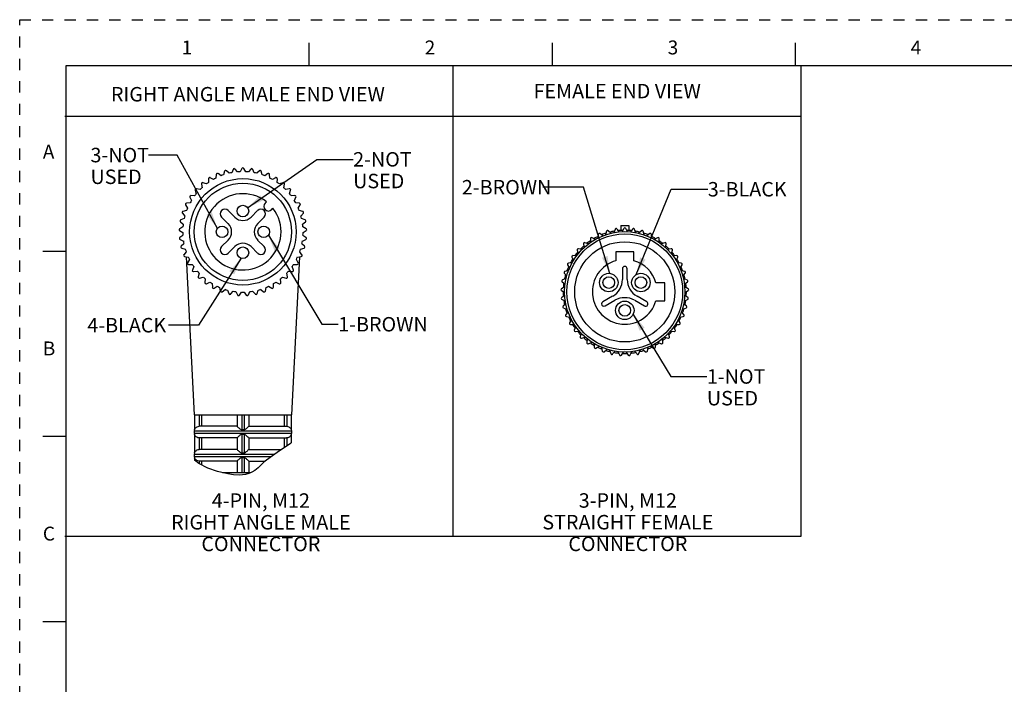
# Model space of a CAD drawing. Units: inches. Extents: x 0 to 22, y 0 to 17.
# Drawn here: x 0 to 10.6, y 9.8 to 17 of the extents above; entities that cross this region are included whole.
import ezdxf

# ---------------------------------------------------------------- set-up
doc = ezdxf.new("R2010")
doc.units = ezdxf.units.IN
doc.header["$LTSCALE"] = 1.21
doc.header["$MEASUREMENT"] = 0
doc.linetypes.add('HIDDEN', pattern=[0.2, 0.1, -0.1])
doc.layers.get('0').update_dxf_attribs({"linetype": 'CONTINUOUS'})
doc.layers.add('AXIS_PART', color=7, linetype='CONTINUOUS')
doc.layers.add('DEFAULT_2', color=8, linetype='HIDDEN')
doc.styles.get("Standard").update_dxf_attribs({"font": 'txt', "width": 0.8})
doc.styles.add('TEXTSTYLE_2', font='txt')
doc.dimstyles.get("Standard").update_dxf_attribs({"dimtxt": 0.15625, "dimasz": 0.1875, "dimexe": 0.18, "dimexo": 0.0625, "dimgap": 0.09, "dimtad": 0, "dimtih": 1, "dimtoh": 1, "dimzin": 4, "dimdsep": 46, "dimtxsty": 'STANDARD', "dimblk": '_FILLED', "dimblk1": '_FILLED', "dimblk2": '_FILLED', "dimcen": 0.09, "dimadec": 0, "dimazin": 0, "dimtp": 0.05, "dimtm": 0.05, "dimtfac": 1, "dimtofl": 0, "dimtmove": 0, "dimatfit": 3, "dimldrblk": '_FILLED', "dimfxl": 1, "dimtolj": 1, "dimtzin": 4, "dimarcsym": 0})

# ---------------------------------------------------------------- blocks, each defined once
blk = doc.blocks.new('_FILLED')
at = {"color": 0, "linetype": 'BYBLOCK'}
blk.add_solid([(0, 0), (-1, 0.167), (-1, -0.167)], dxfattribs=at)

msp = doc.modelspace()

# ---------------------------------------------------------------- linework, layer by layer
at = {"color": 7, "linetype": 'CONTINUOUS'}
for p, q in [((3.125, 16.75), (3.125, 16.5)), ((5.75, 16.75), (5.75, 16.5)), ((8.375, 16.75), (8.375, 16.5)), ((0.5, 16.5), (0.5, 0.5)), ((21.495, 16.5), (0.5, 16.5)), ((2.123, 15.329), (2.119, 15.289)), ((2.175, 15.314), (2.143, 15.338)), ((2.212, 15.363), (2.203, 15.324)), ((2.262, 15.341), (2.233, 15.369)), ((2.305, 15.384), (2.29, 15.347)), ((2.351, 15.356), (2.327, 15.387)), ((2.4, 15.392), (2.38, 15.358)), ((2.442, 15.358), (2.422, 15.392)), ((2.496, 15.387), (2.471, 15.356)), ((2.532, 15.347), (2.517, 15.384)), ((2.589, 15.369), (2.561, 15.341)), ((2.62, 15.324), (2.61, 15.363)), ((2.679, 15.338), (2.647, 15.314)), ((2.703, 15.289), (2.699, 15.329)), ((1.963, 15.225), (1.97, 15.186)), ((2.017, 15.226), (1.98, 15.239)), ((2.04, 15.283), (2.041, 15.243)), ((2.093, 15.275), (2.058, 15.294)), ((2.764, 15.294), (2.729, 15.275)), ((2.781, 15.243), (2.783, 15.283)), ((2.842, 15.239), (2.805, 15.226)), ((2.852, 15.186), (2.859, 15.225)), ((1.896, 15.158), (1.908, 15.12)), ((1.949, 15.166), (1.91, 15.174)), ((2.912, 15.174), (2.873, 15.166)), ((2.914, 15.12), (2.926, 15.158)), ((1.792, 14.999), (1.814, 14.966)), ((1.841, 15.021), (1.801, 15.018)), ((1.838, 15.082), (1.856, 15.046)), ((1.89, 15.097), (1.85, 15.1)), ((2.665, 15.033), (2.651, 15.019)), ((2.972, 15.1), (2.932, 15.097)), ((2.967, 15.046), (2.984, 15.082)), ((3.021, 15.018), (2.981, 15.021)), ((3.008, 14.966), (3.03, 14.999)), ((1.757, 14.91), (1.784, 14.88)), ((1.803, 14.938), (1.764, 14.93)), ((2.721, 14.948), (2.736, 14.963)), ((3.058, 14.93), (3.019, 14.938)), ((3.038, 14.88), (3.065, 14.91)), ((1.736, 14.817), (1.766, 14.791)), ((1.777, 14.852), (1.74, 14.838)), ((3.083, 14.838), (3.045, 14.852)), ((3.056, 14.791), (3.086, 14.817)), ((1.727, 14.722), (1.761, 14.701)), ((1.763, 14.762), (1.728, 14.743)), ((3.094, 14.743), (3.059, 14.762)), ((3.061, 14.701), (3.095, 14.722)), ((6.248, 14.681), (6.244, 14.641)), ((6.3, 14.666), (6.268, 14.69)), ((6.338, 14.715), (6.328, 14.676)), ((6.387, 14.693), (6.358, 14.721)), ((6.431, 14.736), (6.416, 14.699)), ((6.477, 14.708), (6.452, 14.739)), ((6.492, 14.776), (6.492, 14.724)), ((6.492, 14.776), (6.581, 14.776)), ((6.526, 14.744), (6.506, 14.71)), ((6.567, 14.71), (6.547, 14.744)), ((6.581, 14.776), (6.581, 14.724)), ((6.621, 14.739), (6.596, 14.708)), ((6.657, 14.699), (6.642, 14.736)), ((6.715, 14.721), (6.686, 14.693)), ((6.745, 14.676), (6.735, 14.715)), ((6.805, 14.69), (6.773, 14.666)), ((6.829, 14.641), (6.824, 14.681)), ((1.762, 14.671), (1.73, 14.648)), ((1.732, 14.626), (1.769, 14.61)), ((1.774, 14.581), (1.745, 14.554)), ((3.077, 14.554), (3.049, 14.581)), ((3.054, 14.61), (3.09, 14.626)), ((3.092, 14.648), (3.06, 14.671)), ((6.089, 14.577), (6.096, 14.538)), ((6.143, 14.578), (6.105, 14.591)), ((6.165, 14.635), (6.166, 14.595)), ((6.218, 14.628), (6.183, 14.646)), ((6.89, 14.646), (6.854, 14.628)), ((6.907, 14.595), (6.908, 14.635)), ((6.968, 14.591), (6.93, 14.578)), ((6.977, 14.538), (6.984, 14.577)), ((0.25, 14.5), (0.5, 14.5)), ((1.75, 14.533), (1.789, 14.522)), ((1.798, 14.494), (1.773, 14.462)), ((3.049, 14.462), (3.025, 14.494)), ((3.034, 14.522), (3.072, 14.533)), ((6.021, 14.51), (6.033, 14.472)), ((6.075, 14.518), (6.036, 14.526)), ((6.439, 14.493), (6.439, 14.397)), ((6.634, 14.493), (6.439, 14.493)), ((6.634, 14.397), (6.634, 14.493)), ((7.037, 14.526), (6.998, 14.518)), ((7.04, 14.472), (7.052, 14.51)), ((1.781, 14.442), (1.821, 14.437)), ((1.833, 14.411), (1.814, 14.376)), ((3.009, 14.376), (2.989, 14.411)), ((3.002, 14.437), (3.041, 14.442)), ((5.966, 14.373), (5.927, 14.37)), ((5.964, 14.434), (5.981, 14.398)), ((6.015, 14.449), (5.976, 14.452)), ((7.097, 14.452), (7.058, 14.449)), ((7.092, 14.398), (7.109, 14.434)), ((7.146, 14.37), (7.107, 14.373)), ((1.824, 14.357), (1.864, 14.357)), ((1.881, 14.333), (1.866, 14.296)), ((1.879, 14.279), (1.918, 14.285)), ((1.938, 14.263), (1.928, 14.224)), ((2.894, 14.224), (2.884, 14.263)), ((2.904, 14.285), (2.943, 14.279)), ((2.957, 14.296), (2.942, 14.333)), ((2.958, 14.357), (2.998, 14.357)), ((5.883, 14.262), (5.909, 14.232)), ((5.928, 14.291), (5.89, 14.282)), ((5.917, 14.351), (5.939, 14.318)), ((6.511, 14.311), (6.511, 14.193)), ((6.561, 14.193), (6.561, 14.311)), ((7.134, 14.318), (7.156, 14.351)), ((7.183, 14.282), (7.144, 14.291)), ((7.163, 14.232), (7.19, 14.262)), ((1.944, 14.209), (1.982, 14.22)), ((2.005, 14.201), (2, 14.162)), ((2.018, 14.149), (2.054, 14.165)), ((2.079, 14.15), (2.081, 14.11)), ((2.742, 14.11), (2.743, 14.15)), ((2.768, 14.165), (2.804, 14.149)), ((2.822, 14.162), (2.818, 14.201)), ((2.84, 14.22), (2.878, 14.209)), ((5.861, 14.169), (5.892, 14.143)), ((5.902, 14.204), (5.865, 14.19)), ((6.969, 14.158), (6.873, 14.158)), ((6.969, 13.963), (6.969, 14.158)), ((7.208, 14.19), (7.171, 14.204)), ((7.181, 14.143), (7.212, 14.169)), ((2.1, 14.1), (2.133, 14.121)), ((2.16, 14.109), (2.167, 14.07)), ((2.187, 14.062), (2.218, 14.088)), ((2.246, 14.08), (2.258, 14.042)), ((2.28, 14.038), (2.306, 14.067)), ((2.335, 14.063), (2.353, 14.027)), ((2.374, 14.026), (2.396, 14.059)), ((2.426, 14.059), (2.448, 14.026)), ((2.47, 14.027), (2.487, 14.063)), ((2.516, 14.067), (2.543, 14.038)), ((2.564, 14.042), (2.576, 14.08)), ((2.604, 14.088), (2.635, 14.062)), ((2.655, 14.07), (2.662, 14.109)), ((2.689, 14.121), (2.723, 14.1)), ((5.853, 14.074), (5.887, 14.053)), ((5.889, 14.114), (5.854, 14.095)), ((7.219, 14.095), (7.184, 14.114)), ((7.186, 14.053), (7.22, 14.074)), ((5.888, 14.023), (5.855, 14)), ((5.858, 13.978), (5.894, 13.962)), ((5.899, 13.933), (5.87, 13.906)), ((6.405, 14.014), (6.299, 13.952)), ((6.324, 13.909), (6.43, 13.97)), ((6.643, 13.97), (6.749, 13.909)), ((6.774, 13.952), (6.668, 14.014)), ((6.873, 13.963), (6.969, 13.963)), ((7.203, 13.906), (7.174, 13.933)), ((7.179, 13.962), (7.215, 13.978)), ((7.218, 14), (7.185, 14.023)), ((5.876, 13.885), (5.914, 13.874)), ((5.923, 13.846), (5.898, 13.815)), ((7.175, 13.815), (7.15, 13.846)), ((7.159, 13.874), (7.197, 13.885)), ((5.907, 13.794), (5.946, 13.789)), ((5.959, 13.763), (5.939, 13.728)), ((7.134, 13.728), (7.114, 13.763)), ((7.127, 13.789), (7.166, 13.794)), ((5.95, 13.709), (5.99, 13.709)), ((6.006, 13.685), (5.991, 13.648)), ((6.004, 13.631), (6.044, 13.637)), ((6.063, 13.615), (6.054, 13.576)), ((7.019, 13.576), (7.01, 13.615)), ((7.029, 13.637), (7.069, 13.631)), ((7.082, 13.648), (7.067, 13.685)), ((7.083, 13.709), (7.123, 13.709)), ((6.069, 13.561), (6.108, 13.572)), ((6.13, 13.553), (6.126, 13.514)), ((6.143, 13.501), (6.18, 13.517)), ((6.893, 13.517), (6.93, 13.501)), ((6.947, 13.514), (6.943, 13.553)), ((6.965, 13.572), (7.004, 13.561)), ((6.205, 13.502), (6.206, 13.462)), ((6.225, 13.452), (6.259, 13.473)), ((6.286, 13.461), (6.292, 13.422)), ((6.313, 13.414), (6.343, 13.44)), ((6.371, 13.432), (6.384, 13.394)), ((6.405, 13.39), (6.432, 13.419)), ((6.461, 13.415), (6.478, 13.379)), ((6.5, 13.378), (6.522, 13.411)), ((6.551, 13.411), (6.573, 13.378)), ((6.595, 13.379), (6.612, 13.415)), ((6.641, 13.419), (6.668, 13.39)), ((6.689, 13.394), (6.702, 13.432)), ((6.73, 13.44), (6.76, 13.414)), ((6.781, 13.422), (6.787, 13.461)), ((6.814, 13.473), (6.848, 13.452)), ((6.867, 13.462), (6.868, 13.502)), ((1.888, 12.734), (1.888, 12.573)), ((1.938, 12.734), (1.938, 12.609)), ((1.965, 12.734), (1.965, 12.609)), ((2.349, 12.734), (2.349, 12.609)), ((2.399, 12.734), (2.399, 12.573)), ((2.424, 12.734), (2.424, 12.573)), ((2.474, 12.734), (2.474, 12.609)), ((2.857, 12.734), (2.857, 12.609)), ((2.884, 12.734), (2.884, 12.609)), ((2.934, 12.734), (2.934, 12.573)), ((1.888, 12.573), (1.886, 12.559)), ((1.886, 12.559), (2.936, 12.559)), ((1.886, 12.559), (1.886, 12.534)), ((2.349, 12.609), (1.94, 12.609)), ((2.474, 12.609), (2.882, 12.609)), ((2.934, 12.573), (2.936, 12.559)), ((2.936, 12.559), (2.936, 12.534)), ((0.5, 12.5), (0.25, 12.5)), ((1.886, 12.534), (2.936, 12.534)), ((1.886, 12.534), (1.888, 12.519)), ((1.888, 12.52), (1.888, 12.323)), ((1.938, 12.484), (1.938, 12.359)), ((2.349, 12.484), (1.94, 12.484)), ((1.965, 12.484), (1.965, 12.359)), ((2.349, 12.484), (2.349, 12.359)), ((2.399, 12.52), (2.399, 12.323)), ((2.424, 12.52), (2.424, 12.323)), ((2.474, 12.484), (2.882, 12.484)), ((2.474, 12.484), (2.474, 12.359)), ((2.857, 12.484), (2.857, 12.377)), ((2.884, 12.484), (2.884, 12.395)), ((2.936, 12.534), (2.934, 12.519)), ((2.934, 12.52), (2.934, 12.431)), ((2.349, 12.359), (1.94, 12.359)), ((2.474, 12.359), (2.828, 12.359)), ((2.924, 12.422), (2.78, 12.327)), ((2.934, 12.431), (2.924, 12.422)), ((1.888, 12.323), (1.886, 12.309)), ((1.886, 12.309), (2.755, 12.309)), ((1.886, 12.309), (1.886, 12.284)), ((1.886, 12.284), (2.721, 12.284)), ((1.886, 12.284), (1.888, 12.269)), ((1.888, 12.27), (1.888, 12.242)), ((1.935, 12.206), (1.888, 12.242)), ((1.938, 12.234), (1.938, 12.204)), ((2.349, 12.234), (1.94, 12.234)), ((1.965, 12.234), (1.965, 12.19)), ((2.349, 12.234), (2.349, 12.109)), ((2.399, 12.27), (2.399, 12.109)), ((2.424, 12.27), (2.424, 12.109)), ((2.474, 12.234), (2.653, 12.234)), ((2.474, 12.234), (2.474, 12.109)), ((2.78, 12.327), (2.64, 12.224)), ((2.033, 12.155), (1.935, 12.206)), ((2.137, 12.121), (2.033, 12.155)), ((2.539, 12.133), (2.508, 12.113)), ((2.575, 12.161), (2.539, 12.133)), ((2.64, 12.224), (2.575, 12.161)), ((2.247, 12.096), (2.137, 12.121)), ((2.311, 12.085), (2.247, 12.096)), ((2.376, 12.08), (2.311, 12.085)), ((2.439, 12.087), (2.376, 12.08)), ((2.474, 12.098), (2.439, 12.087)), ((2.508, 12.113), (2.474, 12.098)), ((0.25, 10.5), (0.5, 10.5))]:
    msp.add_line(p, q, dxfattribs=at)
at = {"color": 2, "linetype": 'CONTINUOUS'}
for p, q in [((4.678, 16.493), (4.678, 11.418)), ((8.436, 16.493), (8.436, 11.418)), ((8.436, 15.954), (0.487, 15.954)), ((8.436, 11.418), (0.487, 11.418))]:
    msp.add_line(p, q, dxfattribs=at)
at = {"color": 7, "linetype": 'CONTINUOUS'}
for points in [[(1.888, 12.573), (1.889, 12.574), (1.89, 12.577), (1.893, 12.582), (1.896, 12.586), (1.9, 12.591), (1.905, 12.595), (1.911, 12.6), (1.918, 12.604), (1.928, 12.607), (1.938, 12.609)], [(1.938, 12.609), (1.939, 12.609), (1.94, 12.609)], [(2.349, 12.609), (2.35, 12.607), (2.354, 12.602), (2.36, 12.597), (2.366, 12.591), (2.373, 12.586), (2.379, 12.581), (2.385, 12.577), (2.392, 12.573), (2.399, 12.573)], [(2.399, 12.573), (2.405, 12.573), (2.411, 12.573)], [(2.411, 12.573), (2.417, 12.573), (2.424, 12.573)], [(2.424, 12.573), (2.431, 12.574), (2.438, 12.577), (2.444, 12.582), (2.45, 12.586), (2.456, 12.591), (2.461, 12.595), (2.465, 12.6), (2.469, 12.604), (2.472, 12.607), (2.474, 12.609)], [(2.882, 12.609), (2.883, 12.609), (2.884, 12.609)], [(2.884, 12.609), (2.896, 12.607), (2.907, 12.602), (2.916, 12.597), (2.922, 12.591), (2.927, 12.586), (2.93, 12.581), (2.932, 12.576), (2.933, 12.573), (2.934, 12.573)], [(1.938, 12.484), (1.926, 12.486), (1.915, 12.49), (1.906, 12.496), (1.9, 12.502), (1.895, 12.507), (1.892, 12.512), (1.89, 12.516), (1.889, 12.519), (1.888, 12.52)], [(1.94, 12.484), (1.939, 12.484), (1.938, 12.484)], [(2.399, 12.52), (2.392, 12.519), (2.385, 12.516), (2.379, 12.512), (2.374, 12.507), (2.368, 12.502), (2.363, 12.498), (2.358, 12.493), (2.353, 12.489), (2.35, 12.485), (2.349, 12.484)], [(2.411, 12.519), (2.405, 12.519), (2.399, 12.52)], [(2.424, 12.52), (2.417, 12.519), (2.411, 12.519)], [(2.474, 12.484), (2.472, 12.486), (2.468, 12.49), (2.462, 12.496), (2.455, 12.502), (2.449, 12.507), (2.443, 12.512), (2.436, 12.516), (2.43, 12.519), (2.424, 12.52)], [(2.884, 12.484), (2.883, 12.484), (2.882, 12.484)], [(2.934, 12.52), (2.933, 12.519), (2.932, 12.516), (2.93, 12.512), (2.927, 12.507), (2.923, 12.502), (2.919, 12.498), (2.913, 12.493), (2.905, 12.489), (2.895, 12.485), (2.884, 12.484)], [(1.888, 12.323), (1.889, 12.324), (1.89, 12.327), (1.893, 12.332), (1.896, 12.336), (1.9, 12.341), (1.905, 12.345), (1.911, 12.35), (1.918, 12.354), (1.928, 12.357), (1.938, 12.359)], [(1.938, 12.359), (1.939, 12.359), (1.94, 12.359)], [(2.349, 12.359), (2.35, 12.357), (2.354, 12.352), (2.36, 12.347), (2.366, 12.341), (2.373, 12.336), (2.379, 12.331), (2.385, 12.327), (2.392, 12.323), (2.399, 12.323)], [(2.424, 12.323), (2.431, 12.324), (2.438, 12.327), (2.444, 12.332), (2.45, 12.336), (2.456, 12.341), (2.461, 12.345), (2.465, 12.35), (2.469, 12.354), (2.472, 12.357), (2.474, 12.359)], [(1.938, 12.234), (1.926, 12.236), (1.915, 12.24), (1.906, 12.246), (1.9, 12.252), (1.895, 12.257), (1.892, 12.262), (1.89, 12.266), (1.889, 12.269), (1.888, 12.27)], [(1.94, 12.234), (1.939, 12.234), (1.938, 12.234)], [(2.399, 12.27), (2.392, 12.269), (2.385, 12.266), (2.379, 12.262), (2.374, 12.257), (2.368, 12.252), (2.363, 12.248), (2.358, 12.243), (2.353, 12.239), (2.35, 12.235), (2.349, 12.234)], [(2.399, 12.323), (2.405, 12.323), (2.411, 12.323)], [(2.411, 12.269), (2.405, 12.269), (2.399, 12.27)], [(2.411, 12.323), (2.417, 12.323), (2.424, 12.323)], [(2.424, 12.27), (2.417, 12.269), (2.411, 12.269)], [(2.474, 12.234), (2.472, 12.236), (2.468, 12.24), (2.462, 12.246), (2.455, 12.252), (2.449, 12.257), (2.443, 12.262), (2.436, 12.266), (2.43, 12.269), (2.424, 12.27)]]:
    msp.add_lwpolyline(points, dxfattribs=at)
for centre, radius in [((2.411, 14.709), 0.575), ((2.411, 14.709), 0.525), ((6.536, 14.061), 0.65), ((6.363, 14.161), 0.0625), ((6.71, 14.161), 0.0625), ((6.536, 13.861), 0.0625)]:
    msp.add_circle(centre, radius, dxfattribs=at)
for centre, radius, start, end in [((2.136, 15.327), 0.0125, 54, 174), ((2.411, 14.709), 0.65, 108.7098, 111.2902), ((2.224, 15.36), 0.0125, 46, 166), ((2.411, 14.709), 0.65, 100.7098, 103.2902), ((2.317, 15.379), 0.0125, 38, 158), ((2.411, 14.709), 0.65, 92.7098, 95.2902), ((2.411, 15.386), 0.0125, 30, 150), ((2.411, 14.709), 0.65, 84.7098, 87.2902), ((2.505, 15.379), 0.0125, 22, 142), ((2.411, 14.709), 0.65, 76.7098, 79.2902), ((2.598, 15.36), 0.0125, 14, 134), ((2.411, 14.709), 0.65, 68.7098, 71.2902), ((2.687, 15.327), 0.0125, 6, 126), ((1.976, 15.228), 0.0125, 70, 190), ((2.411, 14.709), 0.65, 124.7098, 127.2902), ((2.052, 15.283), 0.0125, 62, 182), ((2.411, 14.709), 0.65, 116.7098, 119.2902), ((2.411, 14.709), 0.65, 60.7098, 63.2902), ((2.77, 15.283), 0.0125, 358, 118), ((2.411, 14.709), 0.65, 52.7098, 55.2902), ((2.847, 15.228), 0.0125, 350, 110), ((2.411, 14.709), 0.65, 140.7098, 143.2902), ((1.908, 15.162), 0.0125, 78, 198), ((2.411, 14.709), 0.65, 132.7098, 135.2902), ((2.411, 14.709), 0.412, 51.9621, 38.0379), ((2.411, 14.709), 0.65, 44.7098, 47.2902), ((2.915, 15.162), 0.0125, 342, 102), ((2.411, 14.709), 0.65, 36.7098, 39.2902), ((1.802, 15.006), 0.0125, 94, 214), ((1.849, 15.087), 0.0125, 86, 206), ((2.411, 14.709), 0.65, 148.7098, 151.2902), ((2.686, 14.984), 0.05, 135, 315), ((2.411, 14.709), 0.65, 28.7098, 31.2902), ((2.973, 15.087), 0.0125, 334, 94), ((3.02, 15.006), 0.0125, 326, 86), ((1.767, 14.918), 0.0125, 102, 222), ((2.411, 14.709), 0.65, 156.7098, 159.2902), ((2.411, 14.709), 0.65, 20.7098, 23.2902), ((3.055, 14.918), 0.0125, 318, 78), ((1.744, 14.826), 0.0125, 110, 230), ((2.411, 14.709), 0.65, 172.7098, 175.2902), ((2.411, 14.709), 0.65, 164.7098, 167.2902), ((2.411, 14.709), 0.65, 12.7098, 15.2902), ((2.411, 14.709), 0.65, 4.7098, 7.2902), ((3.078, 14.826), 0.0125, 310, 70), ((1.734, 14.732), 0.0125, 118, 238), ((2.411, 14.709), 0.65, 180.7098, 183.2902), ((2.411, 14.709), 0.65, 356.7098, 359.2902), ((3.088, 14.732), 0.0125, 302, 62), ((6.261, 14.68), 0.0125, 54, 174), ((6.35, 14.712), 0.0125, 46, 166), ((6.442, 14.732), 0.0125, 38, 158), ((6.536, 14.738), 0.0125, 30, 150), ((6.631, 14.732), 0.0125, 22, 142), ((6.723, 14.712), 0.0125, 14, 134), ((6.812, 14.68), 0.0125, 6, 126), ((1.737, 14.638), 0.0125, 126, 246), ((2.411, 14.709), 0.65, 188.7098, 191.2902), ((2.411, 14.709), 0.65, 348.7098, 351.2902), ((3.085, 14.638), 0.0125, 294, 54), ((6.101, 14.58), 0.0125, 70, 190), ((6.177, 14.635), 0.0125, 62, 182), ((6.896, 14.635), 0.0125, 358, 118), ((6.972, 14.58), 0.0125, 350, 110), ((1.754, 14.545), 0.0125, 134, 254), ((2.411, 14.709), 0.65, 196.7098, 199.2902), ((2.411, 14.709), 0.65, 340.7098, 343.2902), ((3.068, 14.545), 0.0125, 286, 46), ((6.033, 14.514), 0.0125, 78, 198), ((7.04, 14.514), 0.0125, 342, 102), ((1.783, 14.455), 0.0125, 142, 262), ((1.824, 14.37), 0.0125, 150, 270), ((2.411, 14.709), 0.65, 204.7098, 207.2902), ((2.411, 14.709), 0.65, 332.7098, 335.2902), ((2.998, 14.37), 0.0125, 270, 30), ((3.039, 14.455), 0.0125, 278, 38), ((5.928, 14.358), 0.0125, 94, 214), ((5.975, 14.44), 0.0125, 86, 206), ((6.536, 14.061), 0.35, 106.175, 343.825), ((6.536, 14.061), 0.35, 16.175, 73.825), ((7.098, 14.44), 0.0125, 334, 94), ((7.145, 14.358), 0.0125, 326, 86), ((2.411, 14.709), 0.65, 212.7098, 215.2902), ((1.877, 14.291), 0.0125, 158, 278), ((2.411, 14.709), 0.65, 220.7098, 223.2902), ((2.411, 14.709), 0.65, 316.7098, 319.2902), ((2.411, 14.709), 0.65, 324.7098, 327.2902), ((2.945, 14.291), 0.0125, 262, 22), ((5.892, 14.27), 0.0125, 102, 222), ((6.536, 14.311), 0.025, 0, 180), ((7.181, 14.27), 0.0125, 318, 78), ((1.94, 14.221), 0.0125, 166, 286), ((2.411, 14.709), 0.65, 228.7098, 231.2902), ((2.013, 14.16), 0.0125, 174, 294), ((2.411, 14.709), 0.65, 236.7098, 239.2902), ((2.411, 14.709), 0.65, 300.7098, 303.2902), ((2.809, 14.16), 0.0125, 246, 6), ((2.411, 14.709), 0.65, 308.7098, 311.2902), ((2.882, 14.221), 0.0125, 254, 14), ((5.869, 14.178), 0.0125, 110, 230), ((6.299, 14.198), 0.213, 300, 358.6509), ((6.766, 14.193), 0.204, 180, 241.3491), ((7.204, 14.178), 0.0125, 310, 70), ((2.093, 14.11), 0.0125, 182, 302), ((2.411, 14.709), 0.65, 244.7098, 247.2902), ((2.179, 14.072), 0.0125, 190, 310), ((2.411, 14.709), 0.65, 252.7098, 255.2902), ((2.27, 14.046), 0.0125, 198, 318), ((2.411, 14.709), 0.65, 260.7098, 263.2902), ((2.411, 14.709), 0.65, 268.7098, 271.2902), ((2.411, 14.709), 0.65, 276.7098, 279.2902), ((2.552, 14.046), 0.0125, 222, 342), ((2.411, 14.709), 0.65, 284.7098, 287.2902), ((2.643, 14.072), 0.0125, 230, 350), ((2.411, 14.709), 0.65, 292.7098, 295.2902), ((2.729, 14.11), 0.0125, 238, 358), ((5.859, 14.084), 0.0125, 118, 238), ((7.214, 14.084), 0.0125, 302, 62), ((2.364, 14.033), 0.0125, 206, 326), ((2.458, 14.033), 0.0125, 214, 334), ((5.863, 13.99), 0.0125, 126, 246), ((6.311, 13.931), 0.025, 120, 300), ((6.536, 13.786), 0.212, 60, 120), ((6.761, 13.931), 0.025, 240, 60), ((7.21, 13.99), 0.0125, 294, 54), ((5.879, 13.897), 0.0125, 134, 254), ((7.194, 13.897), 0.0125, 286, 46), ((5.908, 13.807), 0.0125, 142, 262), ((5.95, 13.722), 0.0125, 150, 270), ((7.123, 13.722), 0.0125, 270, 30), ((7.165, 13.807), 0.0125, 278, 38), ((6.003, 13.644), 0.0125, 158, 278), ((7.07, 13.644), 0.0125, 262, 22), ((6.066, 13.573), 0.0125, 166, 286), ((6.138, 13.513), 0.0125, 174, 294), ((6.935, 13.513), 0.0125, 246, 6), ((7.007, 13.573), 0.0125, 254, 14), ((6.218, 13.462), 0.0125, 182, 302), ((6.305, 13.424), 0.0125, 190, 310), ((6.768, 13.424), 0.0125, 230, 350), ((6.855, 13.462), 0.0125, 238, 358), ((6.396, 13.398), 0.0125, 198, 318), ((6.489, 13.385), 0.0125, 206, 326), ((6.584, 13.385), 0.0125, 214, 334), ((6.677, 13.398), 0.0125, 222, 342)]:
    msp.add_arc(centre, radius, start, end, dxfattribs=at)
at = {"layer": 'AXIS_PART', "color": 7, "linetype": 'CONTINUOUS'}
for p, q in [((2.323, 14.868), (2.252, 14.938)), ((2.57, 14.938), (2.499, 14.868)), ((2.181, 14.868), (2.252, 14.797)), ((2.57, 14.797), (2.641, 14.868)), ((2.252, 14.62), (2.181, 14.549)), ((2.641, 14.549), (2.57, 14.62)), ((2.252, 14.479), (2.323, 14.549)), ((2.499, 14.549), (2.57, 14.479)), ((1.8, 14.44), (1.886, 12.734)), ((3.022, 14.44), (2.936, 12.734)), ((1.886, 12.734), (2.936, 12.734)), ((2.191, 12.109), (2.498, 12.109))]:
    msp.add_line(p, q, dxfattribs=at)
for centre, radius in [((2.411, 14.934), 0.0625), ((2.186, 14.709), 0.0625), ((2.636, 14.709), 0.0625), ((6.536, 14.061), 0.625), ((6.536, 14.061), 0.541), ((2.411, 14.484), 0.0625), ((6.363, 14.161), 0.1), ((6.71, 14.161), 0.1), ((6.536, 13.861), 0.1)]:
    msp.add_circle(centre, radius, dxfattribs=at)
for centre, radius, start, end in [((2.217, 14.903), 0.05, 45, 225), ((2.606, 14.903), 0.05, 315, 135), ((2.164, 14.709), 0.125, 315, 45), ((2.411, 14.956), 0.125, 225, 315), ((2.659, 14.709), 0.125, 135, 225), ((6.536, 14.061), 0.665, 108, 111.8477), ((6.536, 14.061), 0.665, 100.3087, 103.7696), ((6.536, 14.061), 0.665, 92.0873, 95.7535), ((6.536, 14.061), 0.665, 84.2465, 87.9127), ((6.536, 14.061), 0.665, 76.2304, 79.6913), ((6.536, 14.061), 0.665, 68.1523, 72), ((2.411, 14.461), 0.125, 45, 135), ((6.536, 14.061), 0.665, 124.0323, 127.9677), ((6.536, 14.061), 0.665, 116.332, 119.6913), ((6.536, 14.061), 0.665, 60.3087, 63.668), ((6.536, 14.061), 0.665, 52.0323, 55.9677), ((2.217, 14.514), 0.05, 135, 315), ((2.606, 14.514), 0.05, 225, 45), ((6.536, 14.061), 0.665, 140.1523, 144), ((6.536, 14.061), 0.665, 132.3087, 135.668), ((6.536, 14.061), 0.665, 44.332, 47.6913), ((6.536, 14.061), 0.665, 36, 39.8477), ((6.536, 14.061), 0.665, 148.2304, 151.6913), ((6.536, 14.061), 0.665, 28.3087, 31.7696), ((6.536, 14.061), 0.665, 156.2465, 159.9127), ((6.536, 14.061), 0.665, 20.0873, 23.7535), ((6.536, 14.061), 0.665, 172.3087, 175.7696), ((6.536, 14.061), 0.665, 164.0873, 167.7535), ((6.536, 14.061), 0.665, 12.2465, 15.9127), ((6.536, 14.061), 0.665, 4.2304, 7.6913), ((6.536, 14.061), 0.665, 180, 183.8477), ((6.536, 14.061), 0.665, 356.1523, 360), ((6.536, 14.061), 0.665, 188.332, 191.6913), ((6.536, 14.061), 0.665, 348.3087, 351.668), ((6.536, 14.061), 0.665, 196.0323, 199.9677), ((6.536, 14.061), 0.665, 340.0323, 343.9677), ((6.536, 14.061), 0.665, 204.3087, 207.668), ((6.536, 14.061), 0.665, 332.332, 335.6913), ((6.536, 14.061), 0.665, 212.1523, 216), ((6.536, 14.061), 0.665, 220.2304, 223.6913), ((6.536, 14.061), 0.665, 316.3087, 319.7696), ((6.536, 14.061), 0.665, 324, 327.8477), ((6.536, 14.061), 0.665, 228.2465, 231.9127), ((6.536, 14.061), 0.665, 236.0873, 239.7535), ((6.536, 14.061), 0.665, 300.2465, 303.9127), ((6.536, 14.061), 0.665, 308.0873, 311.7535), ((6.536, 14.061), 0.665, 244.3087, 247.7696), ((6.536, 14.061), 0.665, 252, 255.8477), ((6.536, 14.061), 0.665, 260.332, 263.6913), ((6.536, 14.061), 0.665, 276.3087, 279.668), ((6.536, 14.061), 0.665, 284.1523, 288), ((6.536, 14.061), 0.665, 292.2304, 295.6913), ((6.536, 14.061), 0.665, 268.0323, 271.9677)]:
    msp.add_arc(centre, radius, start, end, dxfattribs=at)
at = {"layer": 'DEFAULT_2', "color": 8, "linetype": 'HIDDEN'}
for p, q in [((0, 0), (0, 17)), ((0, 17), (22, 17))]:
    msp.add_line(p, q, dxfattribs=at)

# ---------------------------------------------------------------- texts
at = {"color": 2, "linetype": 'CONTINUOUS', "char_height": 0.15, "attachment_point": 1, "line_spacing_factor": 0.9, "style": 'TEXTSTYLE_2'}
for s, insert, width in [('\\Q0.000018724;1', (1.75, 16.775), 0.0625), ('\\Q0.000018724;2', (4.375, 16.775), 0.1375), ('\\Q0.000018724;3', (7, 16.775), 0.1375), ('\\Q0.000018724;4', (9.625, 16.775), 0.15), ('\\Q0.000018724;A', (0.25, 15.65), 0.15), ('\\Q0.000018724;B', (0.25, 13.525), 0.1375), ('\\Q0.000018724;C', (0.25, 11.525), 0.15)]:
    msp.add_mtext(s, dxfattribs=dict(at, insert=insert, width=width))
at = {"color": 2, "linetype": 'CONTINUOUS', "line_spacing_factor": 0.9}
for s, insert, char_height, width, attachment_point in [('RIGHT ANGLE MALE END VIEW', (0.986, 16.273), 0.15625, 3.125, 1), ('FEMALE END VIEW', (5.551, 16.307), 0.15625, 1.875, 1), ('3-NOT\\PUSED', (0.765, 15.616), 0.1562, 0.625, 1), ('2-NOT\\PUSED', (3.602, 15.57), 0.1562, 0.625, 1), ('2-BROWN', (4.776, 15.269), 0.1562, 0.875, 1), ('3-BLACK', (7.433, 15.247), 0.1562, 0.875, 1), ('4-BLACK', (0.731, 13.779), 0.1562, 0.875, 1), ('1-BROWN', (3.441, 13.789), 0.1562, 0.875, 1), ('1-NOT\\PUSED', (7.423, 13.225), 0.1562, 0.625, 1), ('4-PIN, M12\\PRIGHT ANGLE MALE CONNECTOR', (2.605, 11.885), 0.15625, 3.25, 2), ('3-PIN, M12\\PSTRAIGHT FEMALE CONNECTOR', (6.569, 11.886), 0.15625, 3.125, 2)]:
    msp.add_mtext(s, dxfattribs=dict(at, insert=insert, char_height=char_height, width=width, attachment_point=attachment_point))

# ---------------------------------------------------------------- leaders
at = {"color": 2, "linetype": 'CONTINUOUS'}
for points in [[(2.136, 14.745), (1.702, 15.538), (1.39, 15.538)], [(2.462, 14.97), (3.211, 15.492), (3.602, 15.492)], [(6.375, 14.26), (6.091, 15.191), (5.651, 15.191)], [(6.66, 14.247), (7.036, 15.169), (7.433, 15.169)], [(2.687, 14.672), (3.264, 13.711), (3.441, 13.711)], [(2.392, 14.424), (1.932, 13.701), (1.606, 13.701)], [(6.627, 13.817), (7.032, 13.146), (7.423, 13.146)]]:
    msp.add_leader(points, dimstyle='STANDARD', override={"dimtad": 0}, dxfattribs=at)

doc.saveas('drawing.dxf')
